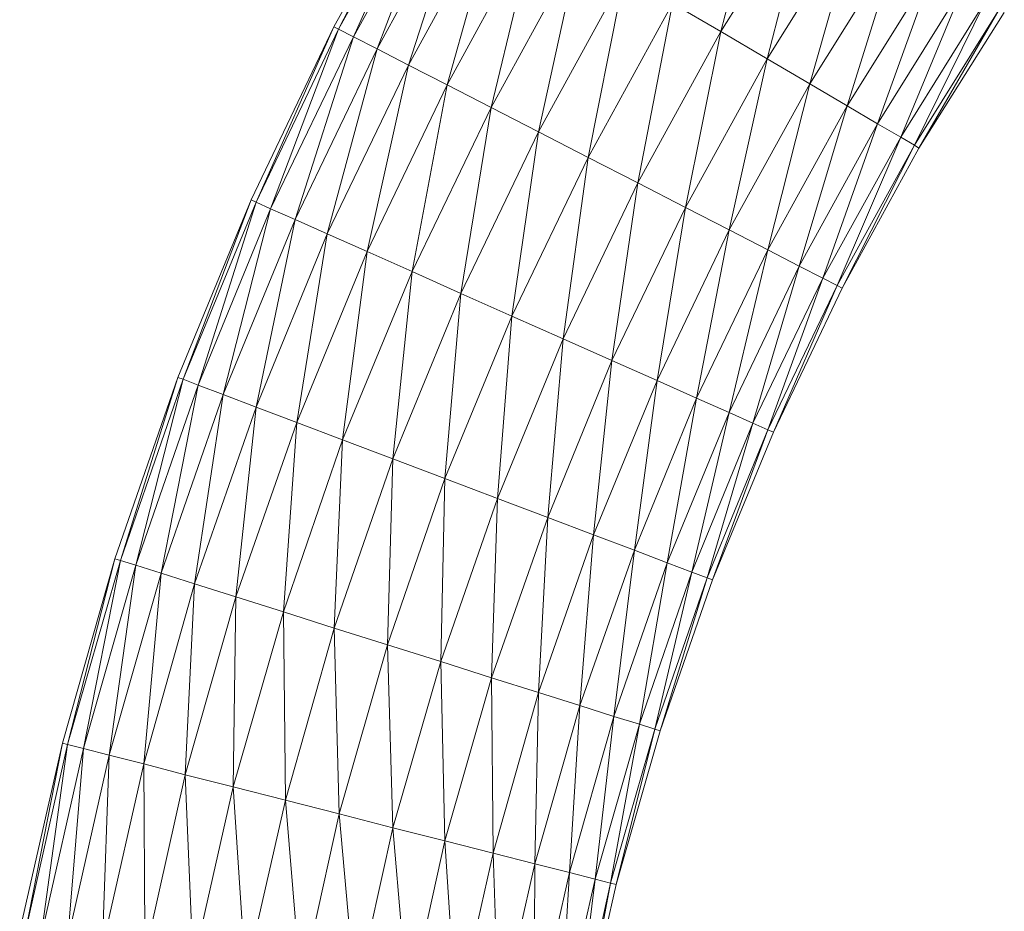
# Model space of a CAD drawing. Units: inches. Extents: x 12 to 6732, y 8 to 4760.
# Drawn here: x 2630 to 2685, y 3884 to 3934 of the extents above; entities that cross this region are included whole.
import ezdxf

# ---------------------------------------------------------------- set-up
doc = ezdxf.new("R2010")
doc.units = ezdxf.units.IN
doc.header["$MEASUREMENT"] = 0

# ---------------------------------------------------------------- blocks, each defined once
blk = doc.blocks.new('75_DWG-539185-North')
at = {"lineweight": 9}
for p, q in [((-7276.015, 1958.722), (-7278.549, 1948.814)), ((-7294.99, 1958.48), (-7300.176, 1949.083)), ((-7294.99, 1958.48), (-7299.92, 1948.942)), ((-7294.711, 1958.324), (-7299.92, 1948.942)), ((-7294.711, 1958.324), (-7299.083, 1948.527)), ((-7293.944, 1957.864), (-7299.083, 1948.527)), ((-7293.944, 1957.864), (-7297.757, 1947.852)), ((-7292.688, 1957.117), (-7297.757, 1947.852)), ((-7292.688, 1957.117), (-7296.013, 1946.945)), ((-7273.433, 1956.996), (-7278.549, 1948.814)), ((-7273.433, 1956.996), (-7275.968, 1947.297)), ((-7290.967, 1956.111), (-7296.013, 1946.945)), ((-7290.967, 1956.111), (-7293.851, 1945.838)), ((-7288.898, 1954.885), (-7293.851, 1945.838)), ((-7288.898, 1954.885), (-7291.386, 1944.576)), ((-7270.922, 1955.335), (-7275.968, 1947.297)), ((-7270.922, 1955.335), (-7273.573, 1945.899)), ((-7268.62, 1953.806), (-7273.573, 1945.899)), ((-7268.62, 1953.806), (-7271.503, 1944.674)), ((-7286.502, 1953.487), (-7291.386, 1944.576)), ((-7286.502, 1953.487), (-7288.735, 1943.207)), ((-7266.62, 1952.465), (-7271.503, 1944.674)), ((-7266.62, 1952.465), (-7269.806, 1943.668)), ((-7283.944, 1951.97), (-7288.735, 1943.207)), ((-7283.944, 1951.97), (-7285.967, 1941.782)), ((-7264.992, 1951.364), (-7269.806, 1943.668)), ((-7264.992, 1951.364), (-7268.503, 1942.92)), ((-7263.736, 1950.546), (-7268.503, 1942.92)), ((-7263.736, 1950.546), (-7267.736, 1942.46)), ((-7281.247, 1950.392), (-7285.967, 1941.782)), ((-7281.247, 1950.392), (-7283.2, 1940.359)), ((-7278.549, 1948.814), (-7281.247, 1950.392)), ((-7262.992, 1950.043), (-7267.736, 1942.46)), ((-7262.992, 1950.043), (-7267.48, 1942.305)), ((-7262.713, 1949.873), (-7267.48, 1942.305)), ((-7300.176, 1949.083), (-7304.804, 1939.41)), ((-7300.176, 1949.083), (-7304.524, 1939.285)), ((-7299.92, 1948.942), (-7304.524, 1939.285)), ((-7299.92, 1948.942), (-7303.711, 1938.916)), ((-7299.92, 1948.942), (-7300.176, 1949.083)), ((-7299.92, 1948.942), (-7299.083, 1948.527)), ((-7278.549, 1948.814), (-7283.2, 1940.359)), ((-7278.549, 1948.814), (-7280.526, 1938.989)), ((-7275.968, 1947.297), (-7278.549, 1948.814)), ((-7299.083, 1948.527), (-7303.711, 1938.916)), ((-7299.083, 1948.527), (-7302.339, 1938.316)), ((-7297.757, 1947.852), (-7299.083, 1948.527)), ((-7297.757, 1947.852), (-7302.339, 1938.316)), ((-7297.757, 1947.852), (-7300.548, 1937.509)), ((-7296.013, 1946.945), (-7297.757, 1947.852)), ((-7275.968, 1947.297), (-7280.526, 1938.989)), ((-7275.968, 1947.297), (-7278.084, 1937.727)), ((-7273.573, 1945.899), (-7275.968, 1947.297)), ((-7296.013, 1946.945), (-7300.548, 1937.509)), ((-7296.013, 1946.945), (-7298.316, 1936.526)), ((-7293.851, 1945.838), (-7296.013, 1946.945)), ((-7293.851, 1945.838), (-7298.316, 1936.526)), ((-7293.851, 1945.838), (-7295.804, 1935.403)), ((-7291.386, 1944.576), (-7293.851, 1945.838)), ((-7273.573, 1945.899), (-7278.084, 1937.727)), ((-7273.573, 1945.899), (-7275.922, 1936.621)), ((-7271.503, 1944.674), (-7273.573, 1945.899)), ((-7291.386, 1944.576), (-7295.804, 1935.403)), ((-7291.386, 1944.576), (-7293.083, 1934.186)), ((-7288.735, 1943.207), (-7291.386, 1944.576)), ((-7271.503, 1944.674), (-7275.922, 1936.621)), ((-7271.503, 1944.674), (-7274.178, 1935.713)), ((-7269.806, 1943.668), (-7271.503, 1944.674)), ((-7269.806, 1943.668), (-7274.178, 1935.713)), ((-7269.806, 1943.668), (-7272.852, 1935.038)), ((-7268.503, 1942.92), (-7269.806, 1943.668)), ((-7288.735, 1943.207), (-7293.083, 1934.186)), ((-7288.735, 1943.207), (-7290.223, 1932.92)), ((-7285.967, 1941.782), (-7288.735, 1943.207)), ((-7268.503, 1942.92), (-7272.852, 1935.038)), ((-7268.503, 1942.92), (-7272.061, 1934.623)), ((-7267.736, 1942.46), (-7268.503, 1942.92)), ((-7267.736, 1942.46), (-7272.061, 1934.623)), ((-7267.736, 1942.46), (-7271.782, 1934.482)), ((-7267.48, 1942.305), (-7271.782, 1934.482)), ((-7267.48, 1942.305), (-7267.736, 1942.46)), ((-7285.967, 1941.782), (-7290.223, 1932.92)), ((-7285.967, 1941.782), (-7287.363, 1931.654)), ((-7283.2, 1940.359), (-7285.967, 1941.782)), ((-7283.2, 1940.359), (-7287.363, 1931.654)), ((-7283.2, 1940.359), (-7284.642, 1930.436)), ((-7280.526, 1938.989), (-7283.2, 1940.359)), ((-7304.804, 1939.41), (-7308.896, 1929.491)), ((-7304.804, 1939.41), (-7308.594, 1929.383)), ((-7304.524, 1939.285), (-7308.594, 1929.383)), ((-7304.524, 1939.285), (-7307.757, 1929.061)), ((-7303.711, 1938.916), (-7307.757, 1929.061)), ((-7303.711, 1938.916), (-7306.362, 1928.538)), ((-7304.524, 1939.285), (-7304.804, 1939.41)), ((-7304.524, 1939.285), (-7303.711, 1938.916)), ((-7302.339, 1938.316), (-7303.711, 1938.916)), ((-7280.526, 1938.989), (-7284.642, 1930.436)), ((-7280.526, 1938.989), (-7282.107, 1929.314)), ((-7278.084, 1937.727), (-7280.526, 1938.989)), ((-7302.339, 1938.316), (-7306.362, 1928.538)), ((-7302.339, 1938.316), (-7304.524, 1927.834)), ((-7300.548, 1937.509), (-7302.339, 1938.316)), ((-7300.548, 1937.509), (-7304.524, 1927.834)), ((-7300.548, 1937.509), (-7302.246, 1926.977)), ((-7298.316, 1936.526), (-7300.548, 1937.509)), ((-7278.084, 1937.727), (-7282.107, 1929.314)), ((-7278.084, 1937.727), (-7279.921, 1928.331)), ((-7275.922, 1936.621), (-7278.084, 1937.727)), ((-7298.316, 1936.526), (-7302.246, 1926.977)), ((-7298.316, 1936.526), (-7299.688, 1925.998)), ((-7295.804, 1935.403), (-7298.316, 1936.526)), ((-7275.922, 1936.621), (-7279.921, 1928.331)), ((-7275.922, 1936.621), (-7278.084, 1927.524)), ((-7274.178, 1935.713), (-7275.922, 1936.621)), ((-7274.178, 1935.713), (-7278.084, 1927.524)), ((-7274.178, 1935.713), (-7276.759, 1926.924)), ((-7272.852, 1935.038), (-7274.178, 1935.713)), ((-7295.804, 1935.403), (-7299.688, 1925.998)), ((-7295.804, 1935.403), (-7296.874, 1924.936)), ((-7293.083, 1934.186), (-7295.804, 1935.403)), ((-7272.852, 1935.038), (-7276.759, 1926.924)), ((-7272.852, 1935.038), (-7275.922, 1926.555)), ((-7272.061, 1934.623), (-7275.922, 1926.555)), ((-7272.061, 1934.623), (-7275.619, 1926.43)), ((-7272.061, 1934.623), (-7272.852, 1935.038)), ((-7271.782, 1934.482), (-7272.061, 1934.623)), ((-7293.083, 1934.186), (-7296.874, 1924.936)), ((-7293.083, 1934.186), (-7293.967, 1923.833)), ((-7290.223, 1932.92), (-7293.083, 1934.186)), ((-7271.782, 1934.482), (-7275.619, 1926.43)), ((-7290.223, 1932.92), (-7293.967, 1923.833)), ((-7290.223, 1932.92), (-7291.037, 1922.729)), ((-7287.363, 1931.654), (-7290.223, 1932.92)), ((-7287.363, 1931.654), (-7291.037, 1922.729)), ((-7287.363, 1931.654), (-7288.223, 1921.667)), ((-7284.642, 1930.436), (-7287.363, 1931.654)), ((-7284.642, 1930.436), (-7288.223, 1921.667)), ((-7284.642, 1930.436), (-7285.665, 1920.689)), ((-7282.107, 1929.314), (-7284.642, 1930.436)), ((-7308.896, 1929.491), (-7312.408, 1919.359)), ((-7308.896, 1929.491), (-7312.105, 1919.267)), ((-7308.594, 1929.383), (-7312.105, 1919.267)), ((-7308.594, 1929.383), (-7311.245, 1918.993)), ((-7307.757, 1929.061), (-7311.245, 1918.993)), ((-7307.757, 1929.061), (-7309.826, 1918.549)), ((-7308.594, 1929.383), (-7308.896, 1929.491)), ((-7308.594, 1929.383), (-7307.757, 1929.061)), ((-7306.362, 1928.538), (-7307.757, 1929.061)), ((-7282.107, 1929.314), (-7285.665, 1920.689)), ((-7282.107, 1929.314), (-7283.386, 1919.831)), ((-7279.921, 1928.331), (-7282.107, 1929.314)), ((-7306.362, 1928.538), (-7309.826, 1918.549)), ((-7306.362, 1928.538), (-7307.966, 1917.951)), ((-7304.524, 1927.834), (-7306.362, 1928.538)), ((-7279.921, 1928.331), (-7283.386, 1919.831)), ((-7279.921, 1928.331), (-7281.549, 1919.127)), ((-7278.084, 1927.524), (-7279.921, 1928.331)), ((-7304.524, 1927.834), (-7307.966, 1917.951)), ((-7304.524, 1927.834), (-7305.664, 1917.221)), ((-7302.246, 1926.977), (-7304.524, 1927.834)), ((-7278.084, 1927.524), (-7281.549, 1919.127)), ((-7278.084, 1927.524), (-7280.177, 1918.604)), ((-7276.759, 1926.924), (-7278.084, 1927.524)), ((-7302.246, 1926.977), (-7305.664, 1917.221)), ((-7302.246, 1926.977), (-7302.99, 1916.39)), ((-7299.688, 1925.998), (-7302.246, 1926.977)), ((-7276.759, 1926.924), (-7280.177, 1918.604)), ((-7276.759, 1926.924), (-7279.317, 1918.282)), ((-7275.922, 1926.555), (-7276.759, 1926.924)), ((-7275.922, 1926.555), (-7279.317, 1918.282)), ((-7275.922, 1926.555), (-7279.014, 1918.174)), ((-7275.619, 1926.43), (-7279.014, 1918.174)), ((-7275.619, 1926.43), (-7275.922, 1926.555)), ((-7299.688, 1925.998), (-7302.99, 1916.39)), ((-7299.688, 1925.998), (-7300.153, 1915.487)), ((-7296.874, 1924.936), (-7299.688, 1925.998)), ((-7296.874, 1924.936), (-7300.153, 1915.487)), ((-7296.874, 1924.936), (-7297.176, 1914.549)), ((-7293.967, 1923.833), (-7296.874, 1924.936)), ((-7293.967, 1923.833), (-7297.176, 1914.549)), ((-7293.967, 1923.833), (-7294.2, 1913.61)), ((-7291.037, 1922.729), (-7293.967, 1923.833)), ((-7291.037, 1922.729), (-7294.2, 1913.61)), ((-7291.037, 1922.729), (-7291.363, 1912.708)), ((-7288.223, 1921.667), (-7291.037, 1922.729)), ((-7288.223, 1921.667), (-7291.363, 1912.708)), ((-7288.223, 1921.667), (-7288.735, 1911.877)), ((-7285.665, 1920.689), (-7288.223, 1921.667)), ((-7285.665, 1920.689), (-7288.735, 1911.877)), ((-7285.665, 1920.689), (-7286.433, 1911.148)), ((-7283.386, 1919.831), (-7285.665, 1920.689)), ((-7283.386, 1919.831), (-7286.433, 1911.148)), ((-7283.386, 1919.831), (-7284.526, 1910.55)), ((-7281.549, 1919.127), (-7283.386, 1919.831)), ((-7312.408, 1919.359), (-7315.338, 1909.045)), ((-7312.408, 1919.359), (-7315.059, 1908.969)), ((-7312.105, 1919.267), (-7315.059, 1908.969)), ((-7312.105, 1919.267), (-7314.175, 1908.745)), ((-7312.105, 1919.267), (-7312.408, 1919.359)), ((-7312.105, 1919.267), (-7311.245, 1918.993)), ((-7281.549, 1919.127), (-7284.526, 1910.55)), ((-7281.549, 1919.127), (-7283.107, 1910.105)), ((-7280.177, 1918.604), (-7281.549, 1919.127)), ((-7311.245, 1918.993), (-7314.175, 1908.745)), ((-7311.245, 1918.993), (-7312.733, 1908.38)), ((-7309.826, 1918.549), (-7312.733, 1908.38)), ((-7309.826, 1918.549), (-7311.245, 1918.993)), ((-7309.826, 1918.549), (-7310.803, 1907.889)), ((-7307.966, 1917.951), (-7309.826, 1918.549)), ((-7280.177, 1918.604), (-7283.107, 1910.105)), ((-7280.177, 1918.604), (-7282.247, 1909.831)), ((-7279.317, 1918.282), (-7280.177, 1918.604)), ((-7279.317, 1918.282), (-7282.247, 1909.831)), ((-7279.317, 1918.282), (-7281.944, 1909.739)), ((-7279.014, 1918.174), (-7281.944, 1909.739)), ((-7279.014, 1918.174), (-7279.317, 1918.282)), ((-7307.966, 1917.951), (-7310.803, 1907.889)), ((-7307.966, 1917.951), (-7308.478, 1907.291)), ((-7305.664, 1917.221), (-7307.966, 1917.951)), ((-7305.664, 1917.221), (-7308.478, 1907.291)), ((-7305.664, 1917.221), (-7305.803, 1906.609)), ((-7302.99, 1916.39), (-7305.664, 1917.221)), ((-7302.99, 1916.39), (-7305.803, 1906.609)), ((-7300.153, 1915.487), (-7302.99, 1916.39)), ((-7302.99, 1916.39), (-7302.873, 1905.869)), ((-7300.153, 1915.487), (-7302.873, 1905.869)), ((-7297.176, 1914.549), (-7300.153, 1915.487)), ((-7300.153, 1915.487), (-7299.874, 1905.099)), ((-7297.176, 1914.549), (-7299.874, 1905.099)), ((-7294.2, 1913.61), (-7297.176, 1914.549)), ((-7297.176, 1914.549), (-7296.874, 1904.329)), ((-7294.2, 1913.61), (-7296.874, 1904.329)), ((-7291.363, 1912.708), (-7294.2, 1913.61)), ((-7294.2, 1913.61), (-7293.967, 1903.589)), ((-7291.363, 1912.708), (-7293.967, 1903.589)), ((-7288.735, 1911.877), (-7291.363, 1912.708)), ((-7291.363, 1912.708), (-7291.269, 1902.907)), ((-7288.735, 1911.877), (-7291.269, 1902.907)), ((-7288.735, 1911.877), (-7288.944, 1902.308)), ((-7286.433, 1911.148), (-7288.735, 1911.877)), ((-7286.433, 1911.148), (-7288.944, 1902.308)), ((-7286.433, 1911.148), (-7287.014, 1901.818)), ((-7284.526, 1910.55), (-7286.433, 1911.148)), ((-7284.526, 1910.55), (-7287.014, 1901.818)), ((-7284.526, 1910.55), (-7285.572, 1901.453)), ((-7283.107, 1910.105), (-7284.526, 1910.55)), ((-7283.107, 1910.105), (-7285.572, 1901.453)), ((-7283.107, 1910.105), (-7284.712, 1901.229)), ((-7282.247, 1909.831), (-7284.712, 1901.229)), ((-7282.247, 1909.831), (-7284.409, 1901.153)), ((-7282.247, 1909.831), (-7283.107, 1910.105)), ((-7281.944, 1909.739), (-7282.247, 1909.831)), ((-7281.944, 1909.739), (-7284.409, 1901.153)), ((-7315.338, 1909.045), (-7317.733, 1898.582)), ((-7315.338, 1909.045), (-7317.407, 1898.522)), ((-7315.059, 1908.969), (-7317.407, 1898.522)), ((-7315.059, 1908.969), (-7316.524, 1898.348)), ((-7314.175, 1908.745), (-7316.524, 1898.348)), ((-7315.059, 1908.969), (-7315.338, 1909.045)), ((-7315.059, 1908.969), (-7314.175, 1908.745)), ((-7314.175, 1908.745), (-7315.059, 1898.064)), ((-7312.733, 1908.38), (-7314.175, 1908.745)), ((-7312.733, 1908.38), (-7315.059, 1898.064)), ((-7312.733, 1908.38), (-7313.105, 1897.682)), ((-7310.803, 1907.889), (-7312.733, 1908.38)), ((-7310.803, 1907.889), (-7313.105, 1897.682)), ((-7308.478, 1907.291), (-7310.803, 1907.889)), ((-7310.803, 1907.889), (-7310.733, 1897.217)), ((-7308.478, 1907.291), (-7310.733, 1897.217)), ((-7305.803, 1906.609), (-7308.478, 1907.291)), ((-7308.478, 1907.291), (-7308.036, 1896.687)), ((-7305.803, 1906.609), (-7308.036, 1896.687)), ((-7302.873, 1905.869), (-7305.803, 1906.609)), ((-7305.803, 1906.609), (-7305.106, 1896.11)), ((-7302.873, 1905.869), (-7305.106, 1896.11)), ((-7299.874, 1905.099), (-7302.873, 1905.869)), ((-7302.873, 1905.869), (-7302.013, 1895.512)), ((-7299.874, 1905.099), (-7302.013, 1895.512)), ((-7296.874, 1904.329), (-7299.874, 1905.099)), ((-7299.874, 1905.099), (-7298.967, 1894.913)), ((-7296.874, 1904.329), (-7298.967, 1894.913)), ((-7293.967, 1903.589), (-7296.874, 1904.329)), ((-7296.874, 1904.329), (-7296.037, 1894.337)), ((-7293.967, 1903.589), (-7296.037, 1894.337)), ((-7291.269, 1902.907), (-7293.967, 1903.589)), ((-7293.967, 1903.589), (-7293.339, 1893.806)), ((-7291.269, 1902.907), (-7293.339, 1893.806)), ((-7288.944, 1902.308), (-7291.269, 1902.907)), ((-7291.269, 1902.907), (-7290.967, 1893.341)), ((-7288.944, 1902.308), (-7290.967, 1893.341)), ((-7288.944, 1902.308), (-7289.014, 1892.96)), ((-7287.014, 1901.818), (-7288.944, 1902.308)), ((-7287.014, 1901.818), (-7289.014, 1892.96)), ((-7287.014, 1901.818), (-7287.572, 1892.676)), ((-7285.572, 1901.453), (-7287.014, 1901.818)), ((-7285.572, 1901.453), (-7287.572, 1892.676)), ((-7285.572, 1901.453), (-7286.665, 1892.501)), ((-7284.712, 1901.229), (-7286.665, 1892.501)), ((-7284.712, 1901.229), (-7286.363, 1892.442)), ((-7284.409, 1901.153), (-7286.363, 1892.442)), ((-7284.712, 1901.229), (-7285.572, 1901.453)), ((-7284.409, 1901.153), (-7284.712, 1901.229))]:
    blk.add_line(p, q, dxfattribs=at)

msp = doc.modelspace()

# ---------------------------------------------------------------- block references
at = {"lineweight": 9}
msp.add_blockref('75_DWG-539185-North', (9947.798, 1984.343), dxfattribs=at)

doc.saveas('drawing.dxf')
